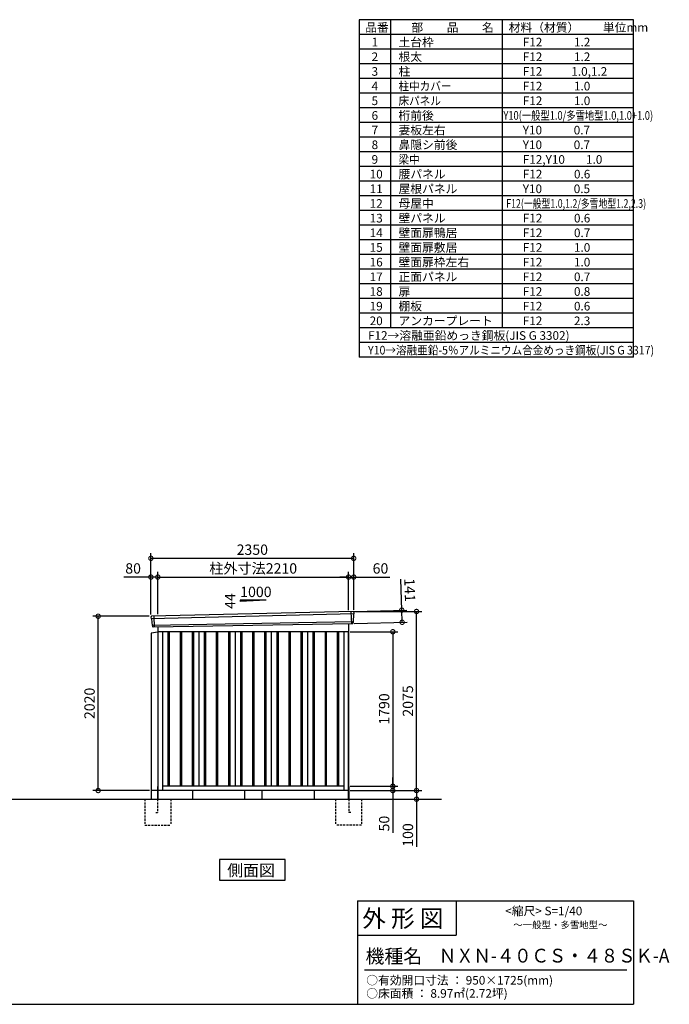
# Model space of a CAD drawing. Extents: x 140 to 16721, y 0 to 11410.
# Drawn here: x 9194 to 16721, y 0 to 11410 of the extents above; entities that cross this region are included whole.
import ezdxf

# ---------------------------------------------------------------- set-up
doc = ezdxf.new("R2010")
doc.units = 0
doc.header["$LTSCALE"] = 20
doc.header["$PDMODE"] = 3
doc.header["$PDSIZE"] = 2
doc.linetypes.add('HIDDEN', pattern=[0.375, 0.25, -0.125])
doc.layers.get('0').update_dxf_attribs({"linetype": 'CONTINUOUS'})
doc.layers.get('DEFPOINTS').update_dxf_attribs({"linetype": 'CONTINUOUS'})
for name, color, linetype in [('仕様書枠', 230, 'CONTINUOUS'), ('寸法', 4, 'CONTINUOUS'), ('文字', 7, 'CONTINUOUS'), ('破線', 2, 'HIDDEN'), ('細線', 5, 'CONTINUOUS'), ('部品1', 7, 'CONTINUOUS'), ('Ｇ．Ｌ', 30, 'CONTINUOUS')]:
    doc.layers.add(name, color=color, linetype=linetype)
doc.styles.add('STYLE1', font='isocp.shx', dxfattribs={"bigfont": 'bigfont.shx'})
doc.styles.add('STYLE2', font='txt')
doc.dimstyles.new('INABA_S40G', dxfattribs={"dimscale": 40, "dimtxt": 3, "dimasz": 2.5, "dimexe": 1.5, "dimexo": 0.5, "dimgap": 1, "dimtad": 3, "dimdec": 1, "dimdsep": 46, "dimtxsty": 'STYLE1', "dimblk1": 'DOTSMALL', "dimblk2": 'DOTSMALL', "dimsah": 1, "dimcen": 0, "dimclrt": 7, "dimadec": 0, "dimazin": 0, "dimtfac": 1, "dimtdec": 4, "dimtix": 1, "dimtmove": 0, "dimatfit": 3, "dimldrblk": 'DOTSMALL', "dimfxl": 1, "dimtolj": 1, "dimtzin": 0, "dimarcsym": 0})

# ---------------------------------------------------------------- blocks, each defined once
blk = doc.blocks.new('_DOTSMALL')
at = {"color": 0, "linetype": 'ByBlock', "ltscale": 50, "const_width": 0.5}
blk.add_lwpolyline([(-0.0625, 0, 1), (0.0625, 0, 1)], format="xyb", close=True, dxfattribs=at)
blk = doc.blocks.new('*D1')
at = {"layer": 'DEFPOINTS', "color": 0, "ltscale": 50}
for p in [(10103, 4497), (10714, 4497), (10717, 2477)]:
    blk.add_point(p, dxfattribs=at)
at = {"layer": '寸法', "color": 0, "lineweight": -2, "ltscale": 50}
for p, q in [((10694, 4497), (10043, 4497)), ((10103, 2477), (10103, 4497)), ((10697, 2477), (10043, 2477))]:
    blk.add_line(p, q, dxfattribs=at)
at = {"layer": '寸法', "color": 0, "lineweight": -2, "ltscale": 50, "xscale": 100, "yscale": 100, "zscale": 100}
for p, rotation in [((10103, 4497), 90), ((10103, 2477), 270)]:
    blk.add_blockref('_DOTSMALL', p, dxfattribs=dict(at, rotation=rotation))
at = {"layer": '寸法', "color": 7, "ltscale": 50, "insert": (10003, 3487), "char_height": 120, "attachment_point": 5, "rotation": 90, "style": 'STYLE1'}
blk.add_mtext('\\A1;2020', dxfattribs=at)
blk = doc.blocks.new('*D2')
at = {"layer": 'DEFPOINTS', "color": 0, "ltscale": 50}
for p in [(13004, 2527), (13004, 2477), (13517, 2477)]:
    blk.add_point(p, dxfattribs=at)
at = {"layer": '寸法', "color": 0, "lineweight": -2, "ltscale": 50}
for p, q in [((13517, 2527), (13517, 2627)), ((13024, 2527), (13577, 2527)), ((13517, 2527), (13517, 2477)), ((13024, 2477), (13577, 2477)), ((13517, 2477), (13517, 1987))]:
    blk.add_line(p, q, dxfattribs=at)
at = {"layer": '寸法', "color": 0, "lineweight": -2, "ltscale": 50, "xscale": 100, "yscale": 100, "zscale": 100}
for p, rotation in [((13517, 2527), 270), ((13517, 2477), 90)]:
    blk.add_blockref('_DOTSMALL', p, dxfattribs=dict(at, rotation=rotation))
at = {"layer": '寸法', "color": 7, "ltscale": 50, "insert": (13417, 2094), "char_height": 120, "attachment_point": 5, "rotation": 90, "style": 'STYLE1'}
blk.add_mtext('\\A1;50', dxfattribs=at)
blk = doc.blocks.new('*D3')
at = {"layer": 'DEFPOINTS', "color": 0, "ltscale": 50}
for p in [(13004, 2477), (13689, 2377), (13792, 2377)]:
    blk.add_point(p, dxfattribs=at)
at = {"layer": '寸法', "color": 0, "lineweight": -2, "ltscale": 50}
for p, q in [((13024, 2477), (13852, 2477)), ((13792, 2477), (13792, 2377)), ((13709, 2377), (13852, 2377)), ((13792, 2377), (13792, 1826))]:
    blk.add_line(p, q, dxfattribs=at)
at = {"layer": '寸法', "color": 0, "lineweight": -2, "ltscale": 50, "xscale": 100, "yscale": 100, "zscale": 100}
for p, rotation in [((13792, 2477), 90), ((13792, 2377), 270)]:
    blk.add_blockref('_DOTSMALL', p, dxfattribs=dict(at, rotation=rotation))
at = {"layer": '寸法', "color": 7, "ltscale": 50, "insert": (13692, 1962), "char_height": 120, "attachment_point": 5, "rotation": 90, "style": 'STYLE1'}
blk.add_mtext('\\A1;100', dxfattribs=at)
blk = doc.blocks.new('*D4')
at = {"layer": 'DEFPOINTS', "color": 0, "ltscale": 50}
for p in [(13004, 4317), (13004, 2527), (13517, 2527)]:
    blk.add_point(p, dxfattribs=at)
at = {"layer": '寸法', "color": 0, "lineweight": -2, "ltscale": 50}
for p, q in [((13024, 4317), (13577, 4317)), ((13517, 4317), (13517, 2527)), ((13024, 2527), (13577, 2527))]:
    blk.add_line(p, q, dxfattribs=at)
at = {"layer": '寸法', "color": 0, "lineweight": -2, "ltscale": 50, "xscale": 100, "yscale": 100, "zscale": 100}
for p, rotation in [((13517, 4317), 90), ((13517, 2527), 270)]:
    blk.add_blockref('_DOTSMALL', p, dxfattribs=dict(at, rotation=rotation))
at = {"layer": '寸法', "color": 7, "ltscale": 50, "insert": (13417, 3422), "char_height": 120, "attachment_point": 5, "rotation": 90, "style": 'STYLE1'}
blk.add_mtext('\\A1;1790', dxfattribs=at)
blk = doc.blocks.new('*D8')
at = {"layer": 'DEFPOINTS', "color": 0, "ltscale": 50}
for p in [(10714, 4951), (10714, 4497), (10794, 4499)]:
    blk.add_point(p, dxfattribs=at)
at = {"layer": '寸法', "color": 0, "lineweight": -2, "ltscale": 50}
for p, q in [((10714, 4951), (10402, 4951)), ((10714, 4517), (10714, 5011)), ((10794, 4951), (10714, 4951)), ((10794, 4519), (10794, 5011))]:
    blk.add_line(p, q, dxfattribs=at)
at = {"layer": '寸法', "color": 0, "lineweight": -2, "ltscale": 50, "xscale": 100, "yscale": 100, "zscale": 100, "rotation": 180}
blk.add_blockref('_DOTSMALL', (10714, 4951), dxfattribs=at)
at = {"layer": '寸法', "color": 0, "lineweight": -2, "ltscale": 50, "xscale": 100, "yscale": 100, "zscale": 100}
blk.add_blockref('_DOTSMALL', (10794, 4951), dxfattribs=at)
at = {"layer": '寸法', "color": 7, "ltscale": 50, "insert": (10508, 5051), "char_height": 120, "attachment_point": 5, "style": 'STYLE1'}
blk.add_mtext('\\A1;80', dxfattribs=at)
blk = doc.blocks.new('*D7')
at = {"layer": 'DEFPOINTS', "color": 0, "ltscale": 50}
for p in [(13064, 5168), (10714, 4497), (13064, 4552)]:
    blk.add_point(p, dxfattribs=at)
at = {"layer": '寸法', "color": 0, "lineweight": -2, "ltscale": 50}
for p, q in [((10714, 4517), (10714, 5228)), ((10714, 5168), (13064, 5168)), ((13064, 4572), (13064, 5228))]:
    blk.add_line(p, q, dxfattribs=at)
at = {"layer": '寸法', "color": 0, "lineweight": -2, "ltscale": 50, "xscale": 100, "yscale": 100, "zscale": 100, "rotation": 180}
blk.add_blockref('_DOTSMALL', (10714, 5168), dxfattribs=at)
at = {"layer": '寸法', "color": 0, "lineweight": -2, "ltscale": 50, "xscale": 100, "yscale": 100, "zscale": 100}
blk.add_blockref('_DOTSMALL', (13064, 5168), dxfattribs=at)
at = {"layer": '寸法', "color": 7, "ltscale": 50, "insert": (11889, 5268), "char_height": 120, "attachment_point": 5, "style": 'STYLE1'}
blk.add_mtext('\\A1;2350', dxfattribs=at)
blk = doc.blocks.new('*D5')
at = {"layer": 'DEFPOINTS', "color": 0, "ltscale": 50}
for p in [(13004, 4951), (10794, 4499), (13004, 4548)]:
    blk.add_point(p, dxfattribs=at)
at = {"layer": '寸法', "color": 0, "lineweight": -2, "ltscale": 50}
for p, q in [((10794, 4519), (10794, 5011)), ((10794, 4951), (13004, 4951)), ((13004, 4568), (13004, 5011))]:
    blk.add_line(p, q, dxfattribs=at)
at = {"layer": '寸法', "color": 0, "lineweight": -2, "ltscale": 50, "xscale": 100, "yscale": 100, "zscale": 100, "rotation": 180}
blk.add_blockref('_DOTSMALL', (10794, 4951), dxfattribs=at)
at = {"layer": '寸法', "color": 0, "lineweight": -2, "ltscale": 50, "xscale": 100, "yscale": 100, "zscale": 100}
blk.add_blockref('_DOTSMALL', (13004, 4951), dxfattribs=at)
at = {"layer": '寸法', "color": 7, "ltscale": 50, "insert": (11899, 5051), "char_height": 120, "attachment_point": 5, "style": 'STYLE1'}
blk.add_mtext('\\A1;柱外寸法2210', dxfattribs=at)
blk = doc.blocks.new('*D6')
at = {"layer": 'DEFPOINTS', "color": 0, "ltscale": 50}
for p in [(13064, 4951), (13004, 4548), (13064, 4552)]:
    blk.add_point(p, dxfattribs=at)
at = {"layer": '寸法', "color": 0, "lineweight": -2, "ltscale": 50}
for p, q in [((13004, 4951), (12904, 4951)), ((13004, 4568), (13004, 5011)), ((13004, 4951), (13064, 4951)), ((13064, 4572), (13064, 5011)), ((13064, 4951), (13484, 4951))]:
    blk.add_line(p, q, dxfattribs=at)
at = {"layer": '寸法', "color": 0, "lineweight": -2, "ltscale": 50, "xscale": 100, "yscale": 100, "zscale": 100}
blk.add_blockref('_DOTSMALL', (13004, 4951), dxfattribs=at)
at = {"layer": '寸法', "color": 0, "lineweight": -2, "ltscale": 50, "xscale": 100, "yscale": 100, "zscale": 100, "rotation": 180}
blk.add_blockref('_DOTSMALL', (13064, 4951), dxfattribs=at)
at = {"layer": '寸法', "color": 7, "ltscale": 50, "insert": (13374, 5051), "char_height": 120, "attachment_point": 5, "style": 'STYLE1'}
blk.add_mtext('\\A1;60', dxfattribs=at)
blk = doc.blocks.new('*D9')
at = {"layer": 'DEFPOINTS', "color": 0, "ltscale": 50}
for p in [(13045, 4551), (13049, 4410), (13625, 4427)]:
    blk.add_point(p, dxfattribs=at)
at = {"layer": '寸法', "color": 0, "lineweight": -2, "ltscale": 50}
for p, q in [((13621, 4568), (13611, 4927)), ((13065, 4552), (13681, 4569)), ((13625, 4427), (13621, 4568)), ((13069, 4411), (13685, 4428))]:
    blk.add_line(p, q, dxfattribs=at)
at = {"layer": '寸法', "color": 0, "lineweight": -2, "ltscale": 50, "xscale": 100, "yscale": 100, "zscale": 100}
for p, rotation in [((13621, 4568), 91.64736097436001), ((13625, 4427), 271.64736097436)]:
    blk.add_blockref('_DOTSMALL', p, dxfattribs=dict(at, rotation=rotation))
at = {"layer": '寸法', "color": 7, "ltscale": 50, "insert": (13714, 4800), "char_height": 120, "attachment_point": 5, "rotation": 271.6474, "style": 'STYLE1'}
blk.add_mtext('\\A1;141', dxfattribs=at)
blk = doc.blocks.new('*D10')
at = {"layer": 'DEFPOINTS', "color": 0, "ltscale": 50}
for p in [(13064, 4552), (13792, 4552), (13004, 2477)]:
    blk.add_point(p, dxfattribs=at)
at = {"layer": '寸法', "color": 0, "lineweight": -2, "ltscale": 50}
for p, q in [((13084, 4552), (13852, 4552)), ((13792, 2477), (13792, 4552)), ((13024, 2477), (13852, 2477))]:
    blk.add_line(p, q, dxfattribs=at)
at = {"layer": '寸法', "color": 0, "lineweight": -2, "ltscale": 50, "xscale": 100, "yscale": 100, "zscale": 100}
for p, rotation in [((13792, 4552), 90), ((13792, 2477), 270)]:
    blk.add_blockref('_DOTSMALL', p, dxfattribs=dict(at, rotation=rotation))
at = {"layer": '寸法', "color": 7, "ltscale": 50, "insert": (13692, 3515), "char_height": 120, "attachment_point": 5, "rotation": 90, "style": 'STYLE1'}
blk.add_mtext('\\A1;2075', dxfattribs=at)

msp = doc.modelspace()

# ---------------------------------------------------------------- linework, layer by layer
at = {"layer": '仕様書枠', "ltscale": 50}
for p, q in [((13127.2, 11409.6), (13127.2, 7499.6)), ((16307.2, 11409.6), (13127.2, 11409.6)), ((13490.2, 11409.6), (13490.2, 7839.6)), ((16307.2, 7499.6), (16307.2, 11409.6)), ((14785.2, 11409.6), (14785.2, 7839.6)), ((16307.2, 11239.6), (13127.2, 11239.6)), ((16307.2, 11069.6), (13127.2, 11069.6)), ((16307.2, 10899.6), (13127.2, 10899.6)), ((16307.2, 10729.6), (13127.2, 10729.6)), ((16307.2, 10559.6), (13127.2, 10559.6)), ((16307.2, 10389.6), (13127.2, 10389.6)), ((16307.2, 10219.6), (13127.2, 10219.6)), ((16307.2, 10049.6), (13127.2, 10049.6)), ((16307.2, 9879.6), (13127.2, 9879.6)), ((16307.2, 9709.6), (13127.2, 9709.6)), ((16307.2, 9539.6), (13127.2, 9539.6)), ((16307.2, 9369.6), (13127.2, 9369.6)), ((16307.2, 9199.6), (13127.2, 9199.6)), ((16307.2, 9029.6), (13127.2, 9029.6)), ((16307.2, 8859.6), (13127.2, 8859.6)), ((16307.2, 8689.6), (13127.2, 8689.6)), ((16307.2, 8519.6), (13127.2, 8519.6)), ((16307.2, 8349.6), (13127.2, 8349.6)), ((16307.2, 8179.6), (13127.2, 8179.6)), ((16307.2, 8009.6), (13127.2, 8009.6)), ((16307.2, 7839.6), (13127.2, 7839.6)), ((16307.2, 7669.6), (13127.2, 7669.6)), ((16307.2, 7499.6), (13127.2, 7499.6)), ((13107.2, 1200), (16307.2, 1200)), ((16307.2, 1200), (16307.2, 0)), ((13107.2, 800), (14251.2, 800)), ((140, 0), (16307.2, 0))]:
    msp.add_line(p, q, dxfattribs=at)
at = {"layer": '仕様書枠', "linetype": 'Continuous', "ltscale": 50}
for p, q in [((13107.2, 1200), (13107.2, 0)), ((14251.2, 1200), (14251.2, 800))]:
    msp.add_line(p, q, dxfattribs=at)
at = {"layer": '文字', "color": 7, "ltscale": 50}
msp.add_line((13187.2, 400), (16227.2, 400), dxfattribs=at)
at = {"layer": '破線', "linetype": 'HIDDEN', "ltscale": 5}
for p, q in [((10644.302, 2377.275), (10644.302, 2077.275)), ((10944.302, 2377.275), (10944.302, 2077.275)), ((12854.302, 2377.275), (12854.302, 2077.275)), ((13154.302, 2377.275), (13154.302, 2077.275)), ((10644.302, 2077.275), (10944.302, 2077.275)), ((13154.302, 2077.275), (12854.302, 2077.275))]:
    msp.add_line(p, q, dxfattribs=at)
at = {"layer": '破線', "ltscale": 5}
for p, q in [((10789.302, 2377.275), (10789.302, 2222.275)), ((13009.302, 2377.275), (13009.302, 2222.275)), ((10769.302, 2222.275), (10789.302, 2222.275)), ((13029.302, 2222.275), (13009.302, 2222.275))]:
    msp.add_line(p, q, dxfattribs=at)
at = {"layer": '細線', "ltscale": 50}
for p, q in [((13063.262, 4523.292), (10717.626, 4467.668)), ((10747.302, 4497.242), (10752.049, 4371.496)), ((13031.302, 4549.674), (13036.591, 4409.589)), ((13058.502, 4430.43), (10728.498, 4390.621)), ((10911.802, 4317.275), (10911.802, 2527.275)), ((10926.802, 4317.275), (10926.802, 2527.275)), ((11051.802, 4317.275), (11051.802, 2527.275)), ((11066.802, 4317.275), (11066.802, 2527.275)), ((11191.802, 4317.275), (11191.802, 2527.275)), ((11206.802, 4317.275), (11206.802, 2527.275)), ((11331.802, 4317.275), (11331.802, 2527.275)), ((11346.802, 4317.275), (11346.802, 2527.275)), ((11471.802, 4317.275), (11471.802, 2527.275)), ((11486.802, 4317.275), (11486.802, 2527.275)), ((11611.802, 4317.275), (11611.802, 2527.275)), ((11626.802, 4317.275), (11626.802, 2527.275)), ((11751.802, 4317.275), (11751.802, 2527.275)), ((11766.802, 4317.275), (11766.802, 2527.275)), ((11891.802, 4317.275), (11891.802, 2527.275)), ((11906.802, 4317.275), (11906.802, 2527.275)), ((12031.802, 4317.275), (12031.802, 2527.275)), ((12046.802, 4317.275), (12046.802, 2527.275)), ((12171.802, 4317.275), (12171.802, 2527.275)), ((12186.802, 4317.275), (12186.802, 2527.275)), ((12311.802, 4317.275), (12311.802, 2527.275)), ((12326.802, 4317.275), (12326.802, 2527.275)), ((12451.802, 4317.275), (12451.802, 2527.275)), ((12466.802, 4317.275), (12466.802, 2527.275)), ((12591.802, 4317.275), (12591.802, 2527.275)), ((12606.802, 4317.275), (12606.802, 2527.275)), ((12731.802, 4317.275), (12731.802, 2527.275)), ((12746.802, 4317.275), (12746.802, 2527.275)), ((12871.802, 4317.275), (12871.802, 2527.275)), ((12886.802, 4317.275), (12886.802, 2527.275))]:
    msp.add_line(p, q, dxfattribs=at)
at = {"layer": '部品1', "ltscale": 50}
for p, q in [((12049.302, 4683.143), (11749.302, 4666.943)), ((11749.302, 4683.143), (11749.302, 4666.943)), ((12049.302, 4683.143), (11749.302, 4683.143)), ((10715.088, 4488.216), (10717.118, 4468.271)), ((10720.471, 4464.96), (10727.978, 4391.228)), ((13060.668, 4520.366), (13058.964, 4431.075)), ((13064.117, 4543.868), (13063.737, 4523.941)), ((10731.33, 4387.917), (10732.41, 4377.313)), ((13055.896, 4427.5), (13055.694, 4416.917)), ((10794.302, 4312.318), (10717.302, 4302.318)), ((10717.302, 4302.318), (10717.302, 2377.275)), ((13004.302, 2377.275), (13004.302, 4312.275)), ((11799.302, 2477.275), (11799.302, 2377.275)), ((11999.302, 2477.275), (11999.302, 2377.275))]:
    msp.add_line(p, q, dxfattribs=at)
at = {"layer": '部品1'}
for p, q in [((13056.757, 4550.992), (10721.69, 4495.915)), ((13048.959, 4410.056), (10739.638, 4371.027)), ((10794.302, 4372.156), (10794.302, 2377.275)), ((13004.302, 4409.133), (13004.302, 2377.275)), ((13004.302, 4317.275), (10794.302, 4317.275)), ((10849.302, 4317.275), (10849.302, 2477.275)), ((11269.302, 4317.275), (11269.302, 2527.275)), ((11689.302, 4317.275), (11689.302, 2527.275)), ((12109.302, 4317.275), (12109.302, 2527.275)), ((12529.302, 4317.275), (12529.302, 2527.275)), ((12949.302, 4317.275), (12949.302, 2477.275)), ((10789.302, 2522.275), (10789.302, 2377.275)), ((12949.302, 2527.275), (10849.302, 2527.275)), ((13009.302, 2522.275), (13009.302, 2377.275)), ((10801.802, 2477.275), (10717.302, 2477.275)), ((13004.302, 2477.275), (10794.302, 2477.275)), ((11194.302, 2477.275), (11194.302, 2377.275)), ((12604.302, 2477.275), (12604.302, 2377.275))]:
    msp.add_line(p, q, dxfattribs=at)
msp.add_lwpolyline([(11508.939, 1677.275), (11508.939, 1437.382), (12269.664, 1437.382), (12269.664, 1677.275)], close=True, dxfattribs=at)
at = {"layer": '部品1', "ltscale": 50}
for centre, start, end in [((10722.052, 4488.925), 92.9641245, 185.8133002), ((13057.119, 4544.002), 358.906776, 92.9641245), ((10739.374, 4378.022), 185.8133002, 272.162244), ((13048.695, 4417.051), 272.162244, 358.906776)]:
    msp.add_arc(centre, 7, start, end, dxfattribs=at)
at = {"layer": '部品1'}
for centre, radius, start, end in [((10717.815, 4468.342), 0.7, 185.8133002, 264.9078302), ((10717.486, 4464.656), 3, 5.8133002, 84.9078302), ((13063.668, 4520.309), 3, 99.812246, 178.906776), ((13063.037, 4523.955), 0.7, 279.812246, 358.906776), ((10728.674, 4391.298), 0.7, 185.8133002, 264.9078302), ((10728.346, 4387.613), 3, 5.8133002, 84.9078302), ((13058.895, 4427.443), 3, 99.812246, 178.906776), ((13058.265, 4431.089), 0.7, 279.812246, 358.906776)]:
    msp.add_arc(centre, radius, start, end, dxfattribs=at)
at = {"layer": 'Ｇ．Ｌ', "ltscale": 50}
msp.add_line((2757.249, 2377.275), (14081.344, 2377.275), dxfattribs=at)

# ---------------------------------------------------------------- texts
at = {"layer": '文字', "color": 7, "ltscale": 50}
for s, height, style, p in [('品番', 100, 'STYLE1', (13197.425, 11270.014)), ('部\u3000\u3000品\u3000\u3000名', 100, 'STYLE1', (13732.038, 11270.014)), ('材料（材質）\u3000\u3000単位mm', 100, 'STYLE1', (14859.798, 11270.014)), ('1', 100, 'STYLE1', (13271.19, 11100.014)), ('土台枠', 100, 'STYLE1', (13583.118, 11100.014)), ('F12            1.2', 100, 'STYLE1', (15022.64, 11100.014)), ('2', 100, 'STYLE1', (13271.19, 10930.014)), ('根太', 100, 'STYLE1', (13583.118, 10930.014)), ('F12            1.2', 100, 'STYLE1', (15022.64, 10930.014)), ('3', 100, 'STYLE1', (13271.19, 10760.014)), ('柱', 100, 'STYLE1', (13583.118, 10760.014)), ('F12           1.0,1.2', 100, 'STYLE1', (15022.64, 10760.014)), ('4', 100, 'STYLE1', (13271.19, 10590.014)), ('F12            1.0', 100, 'STYLE1', (15022.64, 10590.014)), ('5', 100, 'STYLE1', (13271.19, 10420.014)), ('F12            1.0', 100, 'STYLE1', (15022.64, 10420.014)), ('6', 100, 'STYLE1', (13271.19, 10250.014)), ('桁前後', 100, 'STYLE1', (13583.118, 10250.014)), ('7', 100, 'STYLE1', (13271.19, 10080.014)), ('妻板左右', 100, 'STYLE1', (13583.118, 10080.014)), ('Y10            0.7', 100, 'STYLE1', (15022.64, 10080.014)), ('8', 100, 'STYLE1', (13271.19, 9910.014)), ('鼻隠シ前後', 100, 'STYLE1', (13583.118, 9910.014)), ('Y10            0.7', 100, 'STYLE1', (15022.64, 9910.014)), ('9', 100, 'STYLE1', (13271.19, 9740.014)), ('F12,Y10        1.0', 100, 'STYLE1', (15022.64, 9740.014)), ('10', 100, 'STYLE1', (13248.777, 9570.014)), ('腰パネル', 100, 'STYLE1', (13583.118, 9570.014)), ('F12            0.6', 100, 'STYLE1', (15022.64, 9570.014)), ('11', 100, 'STYLE1', (13248.777, 9400.014)), ('屋根パネル', 100, 'STYLE1', (13583.118, 9400.014)), ('Y10            0.5', 100, 'STYLE1', (15022.64, 9400.014)), ('12', 100, 'STYLE1', (13248.777, 9230.014)), ('母屋中', 100, 'STYLE1', (13583.118, 9230.014)), ('13', 100, 'STYLE1', (13248.777, 9060.014)), ('壁パネル', 100, 'STYLE1', (13583.118, 9060.014)), ('F12            0.6', 100, 'STYLE1', (15022.64, 9060.014)), ('14', 100, 'STYLE1', (13248.777, 8890.014)), ('壁面扉鴨居', 100, 'STYLE1', (13583.118, 8890.014)), ('F12            0.7', 100, 'STYLE1', (15022.64, 8890.014)), ('15', 100, 'STYLE1', (13248.777, 8720.014)), ('壁面扉敷居', 100, 'STYLE1', (13583.118, 8720.014)), ('F12            1.0', 100, 'STYLE1', (15022.64, 8720.014)), ('16', 100, 'STYLE1', (13248.777, 8550.014)), ('壁面扉枠左右', 100, 'STYLE1', (13583.118, 8550.014)), ('F12            1.0', 100, 'STYLE1', (15022.64, 8550.014)), ('17', 100, 'STYLE1', (13248.777, 8380.014)), ('正面パネル', 100, 'STYLE1', (13583.118, 8380.014)), ('F12            0.7', 100, 'STYLE1', (15022.64, 8380.014)), ('18', 100, 'STYLE1', (13248.777, 8210.014)), ('扉', 100, 'STYLE1', (13583.118, 8210.014)), ('F12            0.8', 100, 'STYLE1', (15022.64, 8210.014)), ('19', 100, 'STYLE1', (13248.777, 8040.014)), ('棚板', 100, 'STYLE1', (13583.118, 8040.014)), ('F12            0.6', 100, 'STYLE1', (15022.64, 8040.014)), ('20', 100, 'STYLE1', (13248.777, 7870.014)), ('アンカープレート', 100, 'STYLE1', (13583.118, 7870.014)), ('F12            2.3', 100, 'STYLE1', (15022.64, 7870.014)), ('F12→溶融亜鉛めっき鋼板(JIS G 3302)', 100, 'STYLE1', (13229.831, 7700.014)), ('                <縮尺> S=1/40', 100, 'STYLE2', (14331.046, 1031.558)), ('外 形 図', 200, 'STYLE2', (13162.979, 895.091)), ('～一般型・多雪地型～', 80, 'STYLE2', (14913.216, 880.27)), ('機種名', 160, 'STYLE2', (13201.437, 477.274)), ('○有効開口寸法 ： 950×1725(mm)', 100, 'STYLE2', (13209.405, 228.544)), ('○床面積 ： 8.97㎡(2.72坪) \u3000', 100, 'STYLE2', (13209.405, 76.094))]:
    msp.add_text(s, height=height, dxfattribs=dict(at, style=style)).set_placement(p)
for s, height, style, width, p in [('柱中カバー', 100, 'STYLE1', 0.9, (13583.118, 10590.014)), ('床パネル', 100, 'STYLE1', 0.9, (13583.118, 10420.014)), ('Y10(一般型1.0/多雪地型1.0,1.0+1.0)', 100, 'STYLE1', 0.79, (14798.724, 10250.014)), ('梁中', 100, 'STYLE1', 0.9, (13583.118, 9740.014)), ('F12(一般型1.0,1.2/多雪地型1.2,2.3)', 100, 'STYLE1', 0.75, (14831.36, 9230.014)), ('Y10→溶融亜鉛-5％アルミニウム合金めっき鋼板(JIS G 3317)', 100, 'STYLE1', 0.9, (13229.831, 7530.014)), ('ＮＸＮ-４０ＣＳ・４８ＳＫ-A', 160, 'STYLE2', 0.92, (14050.452, 483.897))]:
    msp.add_text(s, height=height, dxfattribs=dict(at, style=style, width=width)).set_placement(p)
at = {"layer": '部品1', "ltscale": 50, "style": 'STYLE1'}
msp.add_text('1000', height=120, dxfattribs=at).set_placement((11748.939, 4719.027))
msp.add_text('44', height=120, rotation=90, dxfattribs=at).set_placement((11692.209, 4581.526))
at = {"layer": '部品1', "style": 'STYLE2'}
msp.add_text('側面図', height=135, dxfattribs=at).set_placement((11598.385, 1484.381))

# ---------------------------------------------------------------- dimensions: what is measured, and where the dimension line sits
at = {"layer": '寸法', "ltscale": 50}
for base, p1, p2, angle, picture, middle, dimtype in [((13064.302, 5167.894), (10714.302, 4497.275), (13064.302, 4552.275), 180, '*D7', (11889.302, 5167.894), 160), ((10714.302, 4950.932), (10794.302, 4499.085), (10714.302, 4497.275), 180, '*D8', (10508.254, 4950.932), 160), ((13064.302, 4950.932), (13004.302, 4548.276), (13064.302, 4552.275), 180, '*D6', (13373.939, 4950.932), 160), ((13624.91, 4426.62), (13044.906, 4550.997), (13048.959, 4410.056), 271.647361, '*D9', (13614.245, 4797.467), 161), ((13517.323, 2477.275), (13004.302, 2527.275), (13004.302, 2477.275), 90, '*D2', (13517.323, 2093.525), 160), ((13792.027, 2377.275), (13004.302, 2477.275), (13689.008, 2377.275), 90, '*D3', (13792.027, 1962.275), 160)]:
    dim = msp.add_linear_dim(base=base, p1=p1, p2=p2, angle=angle, dimstyle='INABA_S40G', dxfattribs=at)
    dim.commit()
    dim.dimension.update_dxf_attribs({"geometry": picture, "text_midpoint": middle, "dimtype": dimtype})
dim = msp.add_linear_dim(base=(13004.302, 4951.368), p1=(10794.302, 4499.085), p2=(13004.302, 4548.276), angle=180, text='柱外寸法<>', dimstyle='INABA_S40G', dxfattribs=at)
dim.commit()
dim.dimension.update_dxf_attribs({"geometry": '*D5', "text_midpoint": (11899.302, 4951.368), "dimtype": 160})
for base, p1, p2, picture, middle in [((13792.027, 4552.275), (13004.302, 2477.275), (13064.302, 4552.275), '*D10', (13692.016, 3514.775)), ((10103.088, 4497.275), (10717.302, 2477.275), (10714.302, 4497.275), '*D1', (10003.076, 3487.275)), ((13517.323, 2527.275), (13004.302, 4317.275), (13004.302, 2527.275), '*D4', (13417.323, 3422.275))]:
    dim = msp.add_linear_dim(base=base, p1=p1, p2=p2, angle=90, dimstyle='INABA_S40G', dxfattribs=at)
    dim.commit()
    dim.dimension.update_dxf_attribs({"geometry": picture, "text_midpoint": middle})

doc.saveas('drawing.dxf')
